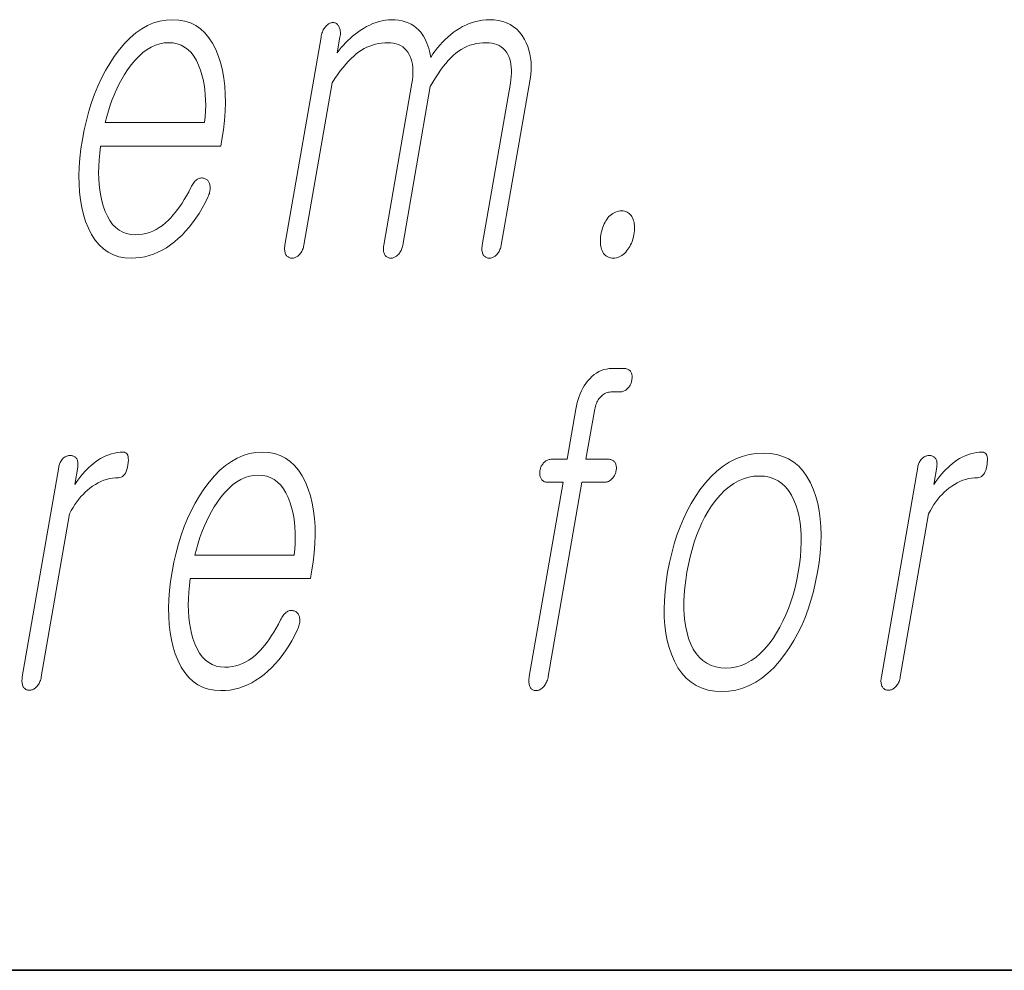
# Model space of a CAD drawing. Extents: x 0 to 420, y 0 to 297.
# Drawn here: x 385 to 389, y 10 to 14 of the extents above; entities that cross this region are included whole.
import ezdxf

# ---------------------------------------------------------------- set-up
doc = ezdxf.new("R2010")
doc.units = 0

msp = doc.modelspace()

# ---------------------------------------------------------------- linework, layer by layer
at = {"color": 7, "lineweight": 35}
for p in [(20, 10), (230, 10)]:
    msp.add_line(p, (410, 10), dxfattribs=at)
at = {"color": 7, "lineweight": 13}
for points in [[(385.5867, 12.9086), (385.5785, 12.8928), (385.5702, 12.8779), (385.5619, 12.8637), (385.5536, 12.8504), (385.5452, 12.8378), (385.5368, 12.8261), (385.5284, 12.8152), (385.5201, 12.8051), (385.5117, 12.7958), (385.5032, 12.7873), (385.4921, 12.777), (385.4807, 12.7677), (385.4691, 12.7596), (385.4572, 12.7525), (385.445, 12.7465), (385.4326, 12.7416), (385.4198, 12.7378), (385.4069, 12.7351), (385.3936, 12.7335), (385.3801, 12.7329), (385.3634, 12.734), (385.3477, 12.7372), (385.3332, 12.7426), (385.3196, 12.7501), (385.3073, 12.7597), (385.2959, 12.7715), (385.2856, 12.7855), (385.2764, 12.8016), (385.2683, 12.8198), (385.2613, 12.8402), (385.256, 12.8586), (385.2517, 12.8779), (385.2483, 12.898), (385.2458, 12.919), (385.2444, 12.9408), (385.2438, 12.9635), (385.2442, 12.987), (385.2455, 13.0113), (385.2478, 13.0365), (385.251, 13.0625), (385.6976, 13.0625), (385.7019, 13.0873), (385.7074, 13.1231), (385.7115, 13.1578), (385.714, 13.1914), (385.715, 13.2239), (385.7145, 13.2552), (385.7125, 13.2854), (385.709, 13.3145), (385.704, 13.3425), (385.6975, 13.3694), (385.6894, 13.3951), (385.6789, 13.4211), (385.6669, 13.4443), (385.6535, 13.4649), (385.6386, 13.4826), (385.6223, 13.4977), (385.6045, 13.51), (385.5853, 13.5196), (385.5646, 13.5264), (385.5424, 13.5305), (385.5189, 13.5319), (385.4948, 13.5305), (385.4713, 13.5264), (385.4483, 13.5196), (385.4258, 13.51), (385.4038, 13.4977), (385.3824, 13.4826), (385.3615, 13.4649), (385.3411, 13.4443), (385.3213, 13.4211), (385.3019, 13.3951), (385.2852, 13.3694), (385.2695, 13.3425), (385.2549, 13.3145), (385.2415, 13.2854), (385.2291, 13.2552), (385.2178, 13.2239), (385.2076, 13.1914), (385.1986, 13.1578), (385.1906, 13.1231), (385.1837, 13.0873), (385.1782, 13.0518), (385.1742, 13.0174), (385.1717, 12.9842), (385.1706, 12.952), (385.1711, 12.921), (385.173, 12.8911), (385.1764, 12.8623), (385.1813, 12.8346), (385.1877, 12.8081), (385.1956, 12.7827), (385.2059, 12.7567), (385.2177, 12.7334), (385.2309, 12.7129), (385.2457, 12.6951), (385.2619, 12.6801), (385.2795, 12.6678), (385.2987, 12.6582), (385.3193, 12.6513), (385.3414, 12.6472), (385.365, 12.6459), (385.3821, 12.6465), (385.399, 12.6483), (385.4157, 12.6513), (385.4321, 12.6556), (385.4483, 12.661), (385.4642, 12.6677), (385.4799, 12.6756), (385.4954, 12.6847), (385.5106, 12.695), (385.5255, 12.7065), (385.5398, 12.7185), (385.5537, 12.7316), (385.5671, 12.7456), (385.5802, 12.7607), (385.5928, 12.7768), (385.6051, 12.794), (385.6169, 12.8122), (385.6283, 12.8313), (385.6393, 12.8516), (385.6498, 12.8728), (385.6519, 12.8775), (385.6536, 12.882), (385.6551, 12.8865), (385.6563, 12.891), (385.6572, 12.8954), (385.6578, 12.8997), (385.6581, 12.9039), (385.6582, 12.9081), (385.6579, 12.9123), (385.6574, 12.9163), (385.6568, 12.9197), (385.6559, 12.9227), (385.6549, 12.9256), (385.6537, 12.9283), (385.6522, 12.9307), (385.6506, 12.9329), (385.6488, 12.9349), (385.6468, 12.9367), (385.6446, 12.9383), (385.6422, 12.9397), (385.6394, 12.9411), (385.6367, 12.9422), (385.634, 12.9431), (385.6312, 12.9436), (385.6284, 12.9439), (385.6255, 12.9439), (385.6227, 12.9437), (385.6198, 12.9431), (385.6169, 12.9423), (385.614, 12.9412), (385.6108, 12.9392), (385.6077, 12.9369), (385.6047, 12.9344), (385.6018, 12.9315), (385.599, 12.9284), (385.5963, 12.925), (385.5938, 12.9213), (385.5913, 12.9173), (385.589, 12.9131)], [(386.07, 13.4666), (385.9358, 12.6941), (385.9352, 12.6898), (385.9348, 12.6857), (385.9346, 12.6817), (385.9347, 12.6779), (385.9349, 12.6742), (385.9355, 12.6707), (385.9362, 12.6674), (385.9372, 12.6642), (385.9384, 12.6612), (385.9398, 12.6583), (385.9415, 12.6559), (385.9433, 12.6538), (385.9453, 12.652), (385.9474, 12.6504), (385.9496, 12.649), (385.9519, 12.6479), (385.9544, 12.647), (385.9571, 12.6464), (385.9598, 12.646), (385.9627, 12.6459), (385.9654, 12.646), (385.9681, 12.6464), (385.9708, 12.647), (385.9734, 12.6479), (385.976, 12.649), (385.9786, 12.6504), (385.9812, 12.652), (385.9837, 12.6538), (385.9862, 12.6559), (385.9887, 12.6583), (385.9914, 12.6612), (385.9938, 12.6642), (385.9961, 12.6674), (385.9981, 12.6707), (386, 12.6742), (386.0016, 12.6779), (386.0031, 12.6817), (386.0044, 12.6857), (386.0054, 12.6898), (386.0063, 12.6941), (386.111, 13.2972), (386.1213, 13.3129), (386.1315, 13.3276), (386.1416, 13.3415), (386.1517, 13.3544), (386.1617, 13.3663), (386.1716, 13.3774), (386.1814, 13.3875), (386.1912, 13.3967), (386.2009, 13.4049), (386.2105, 13.4122), (386.2202, 13.4187), (386.2302, 13.4245), (386.2404, 13.4296), (386.2509, 13.4341), (386.2616, 13.4378), (386.2725, 13.4409), (386.2837, 13.4433), (386.2951, 13.445), (386.3068, 13.4461), (386.3187, 13.4464), (386.3293, 13.446), (386.3393, 13.4447), (386.3487, 13.4425), (386.3575, 13.4394), (386.3657, 13.4355), (386.3733, 13.4307), (386.3802, 13.4251), (386.3866, 13.4185), (386.3924, 13.4111), (386.3975, 13.4029), (386.4015, 13.3945), (386.4048, 13.3856), (386.4074, 13.3762), (386.4094, 13.3663), (386.4106, 13.3558), (386.4113, 13.3449), (386.4113, 13.3333), (386.4106, 13.3213), (386.4093, 13.3087), (386.4073, 13.2956), (386.3029, 12.6941), (386.3022, 12.6898), (386.3018, 12.6857), (386.3016, 12.6817), (386.3017, 12.6779), (386.302, 12.6742), (386.3025, 12.6707), (386.3032, 12.6674), (386.3042, 12.6642), (386.3054, 12.6612), (386.3069, 12.6583), (386.3085, 12.6559), (386.3104, 12.6538), (386.3123, 12.652), (386.3144, 12.6504), (386.3166, 12.649), (386.319, 12.6479), (386.3214, 12.647), (386.3241, 12.6464), (386.3268, 12.646), (386.3297, 12.6459), (386.3324, 12.646), (386.3351, 12.6464), (386.3378, 12.647), (386.3404, 12.6479), (386.343, 12.649), (386.3456, 12.6504), (386.3482, 12.652), (386.3507, 12.6538), (386.3532, 12.6559), (386.3557, 12.6583), (386.3584, 12.6612), (386.3608, 12.6642), (386.3631, 12.6674), (386.3651, 12.6707), (386.367, 12.6742), (386.3687, 12.6779), (386.3701, 12.6817), (386.3714, 12.6857), (386.3724, 12.6898), (386.3733, 12.6941), (386.4756, 13.2832), (386.4852, 13.3001), (386.4948, 13.316), (386.5044, 13.3309), (386.5139, 13.3449), (386.5235, 13.3578), (386.533, 13.3697), (386.5425, 13.3807), (386.5521, 13.3906), (386.5616, 13.3996), (386.571, 13.4075), (386.5807, 13.4149), (386.5908, 13.4215), (386.6012, 13.4274), (386.6119, 13.4324), (386.623, 13.4367), (386.6344, 13.4402), (386.6461, 13.4429), (386.6582, 13.4448), (386.6707, 13.446), (386.6835, 13.4464), (386.6945, 13.446), (386.7048, 13.4447), (386.7145, 13.4425), (386.7235, 13.4394), (386.7319, 13.4355), (386.7395, 13.4307), (386.7465, 13.4251), (386.7528, 13.4185), (386.7584, 13.4111), (386.7634, 13.4029), (386.7673, 13.3945), (386.7706, 13.3856), (386.7733, 13.3762), (386.7752, 13.3663), (386.7766, 13.3558), (386.7772, 13.3449), (386.7772, 13.3333), (386.7765, 13.3213), (386.7752, 13.3087), (386.7732, 13.2956), (386.6687, 12.6941), (386.6681, 12.6898), (386.6677, 12.6857), (386.6675, 12.6817), (386.6675, 12.6779), (386.6678, 12.6742), (386.6684, 12.6707), (386.6691, 12.6674), (386.6701, 12.6642), (386.6713, 12.6612), (386.6727, 12.6583), (386.6744, 12.6559), (386.6762, 12.6538), (386.6782, 12.652), (386.6803, 12.6504), (386.6825, 12.649), (386.6848, 12.6479), (386.6873, 12.647), (386.6899, 12.6464), (386.6927, 12.646), (386.6956, 12.6459), (386.6983, 12.646), (386.701, 12.6464), (386.7036, 12.647), (386.7063, 12.6479), (386.7089, 12.649), (386.7115, 12.6504), (386.7141, 12.652), (386.7166, 12.6538), (386.7191, 12.6559), (386.7216, 12.6583), (386.7242, 12.6612), (386.7267, 12.6642), (386.729, 12.6674), (386.731, 12.6707), (386.7329, 12.6742), (386.7346, 12.6779), (386.736, 12.6817), (386.7373, 12.6857), (386.7383, 12.6898), (386.7392, 12.6941), (386.8463, 13.3112), (386.8488, 13.3277), (386.8502, 13.3439), (386.8506, 13.3597), (386.85, 13.3751), (386.8484, 13.39), (386.8458, 13.4046), (386.8422, 13.4188), (386.8376, 13.4325), (386.832, 13.4459), (386.8254, 13.4588), (386.8168, 13.4727), (386.8072, 13.4851), (386.7966, 13.4961), (386.7852, 13.5056), (386.7727, 13.5136), (386.7593, 13.5202), (386.7449, 13.5253), (386.7296, 13.529), (386.7133, 13.5312), (386.696, 13.5319), (386.6831, 13.5315), (386.6703, 13.5303), (386.6577, 13.5282), (386.6451, 13.5254), (386.6326, 13.5218), (386.6203, 13.5173), (386.608, 13.5121), (386.5959, 13.506), (386.5839, 13.4992), (386.572, 13.4915), (386.5613, 13.484), (386.551, 13.4761), (386.5408, 13.4675), (386.531, 13.4584), (386.5214, 13.4487), (386.5121, 13.4385), (386.503, 13.4277), (386.4942, 13.4164), (386.4857, 13.4045), (386.4774, 13.392), (386.4752, 13.4036), (386.4727, 13.4146), (386.4698, 13.4252), (386.4666, 13.4353), (386.463, 13.4448), (386.4592, 13.4539), (386.4549, 13.4625), (386.4504, 13.4706), (386.4455, 13.4782), (386.4402, 13.4853), (386.4322, 13.4941), (386.4236, 13.502), (386.4142, 13.509), (386.4043, 13.5151), (386.3937, 13.5202), (386.3825, 13.5244), (386.3707, 13.5277), (386.3582, 13.53), (386.3451, 13.5314), (386.3313, 13.5319), (386.3201, 13.5315), (386.3088, 13.5303), (386.2975, 13.5282), (386.286, 13.5254), (386.2744, 13.5218), (386.2628, 13.5173), (386.251, 13.5121), (386.2392, 13.506), (386.2272, 13.4992), (386.2152, 13.4915), (386.2056, 13.4848), (386.1962, 13.4777), (386.187, 13.4703), (386.1782, 13.4626), (386.1696, 13.4546), (386.1613, 13.4461), (386.1531, 13.4374), (386.1453, 13.4283), (386.1378, 13.4189), (386.1304, 13.4091), (386.1404, 13.4666), (386.1412, 13.4718), (386.1417, 13.4767), (386.142, 13.4813), (386.1419, 13.4858), (386.1416, 13.4899), (386.1411, 13.4938), (386.1402, 13.4975), (386.1391, 13.5009), (386.1377, 13.5041), (386.1361, 13.507), (386.1345, 13.5097), (386.1328, 13.5121), (386.1309, 13.5142), (386.1289, 13.516), (386.1268, 13.5175), (386.1246, 13.5188), (386.1223, 13.5197), (386.1199, 13.5204), (386.1173, 13.5209), (386.1147, 13.521), (386.1117, 13.5209), (386.1088, 13.5204), (386.106, 13.5197), (386.1032, 13.5188), (386.1004, 13.5175), (386.0977, 13.516), (386.095, 13.5142), (386.0924, 13.5121), (386.0898, 13.5097), (386.0872, 13.507), (386.0848, 13.5041), (386.0825, 13.5009), (386.0804, 13.4975), (386.0784, 13.4938), (386.0766, 13.4899), (386.075, 13.4858), (386.0735, 13.4813), (386.0721, 13.4767), (386.071, 13.4718)], [(385.2684, 13.1495), (385.274, 13.1719), (385.2802, 13.1936), (385.287, 13.2148), (385.2944, 13.2353), (385.3024, 13.2552), (385.3109, 13.2745), (385.3201, 13.2931), (385.3299, 13.3112), (385.3403, 13.3286), (385.3513, 13.3454), (385.3651, 13.3646), (385.3793, 13.3817), (385.3939, 13.3969), (385.4087, 13.41), (385.4238, 13.4211), (385.4392, 13.4302), (385.455, 13.4373), (385.471, 13.4424), (385.4874, 13.4454), (385.504, 13.4464), (385.5203, 13.4454), (385.5356, 13.4423), (385.55, 13.4372), (385.5634, 13.43), (385.5757, 13.4207), (385.587, 13.4095), (385.5974, 13.3961), (385.6068, 13.3807), (385.6152, 13.3633), (385.6226, 13.3438), (385.6277, 13.3268), (385.632, 13.3092), (385.6354, 13.2911), (385.6382, 13.2724), (385.6401, 13.2533), (385.6412, 13.2336), (385.6415, 13.2133), (385.641, 13.1926), (385.6397, 13.1713), (385.6377, 13.1495)], [(387.1863, 12.8215), (387.1804, 12.8213), (387.1748, 12.8205), (387.1693, 12.8191), (387.1639, 12.8173), (387.1587, 12.8149), (387.1537, 12.812), (387.1488, 12.8086), (387.144, 12.8046), (387.1395, 12.8001), (387.1351, 12.7951), (387.1314, 12.79), (387.128, 12.7847), (387.1248, 12.7791), (387.1218, 12.7732), (387.1192, 12.7671), (387.1167, 12.7608), (387.1146, 12.7542), (387.1126, 12.7473), (387.111, 12.7403), (387.1095, 12.7329), (387.1085, 12.7262), (387.1078, 12.7196), (387.1075, 12.7132), (387.1074, 12.7071), (387.1077, 12.7011), (387.1083, 12.6952), (387.1093, 12.6896), (387.1105, 12.6842), (387.1121, 12.6789), (387.114, 12.6739), (387.1166, 12.6685), (387.1196, 12.6638), (387.1229, 12.6596), (387.1266, 12.6559), (387.1306, 12.6529), (387.1349, 12.6504), (387.1396, 12.6484), (387.1447, 12.647), (387.15, 12.6462), (387.1558, 12.6459), (387.1614, 12.6462), (387.1669, 12.647), (387.1722, 12.6484), (387.1775, 12.6504), (387.1826, 12.6529), (387.1875, 12.6559), (387.1924, 12.6596), (387.1971, 12.6638), (387.2016, 12.6685), (387.2061, 12.6739), (387.21, 12.6789), (387.2136, 12.6842), (387.2169, 12.6896), (387.22, 12.6952), (387.2227, 12.7011), (387.2252, 12.7071), (387.2274, 12.7132), (387.2293, 12.7196), (387.2309, 12.7262), (387.2322, 12.7329), (387.2333, 12.7403), (387.2341, 12.7473), (387.2345, 12.7542), (387.2345, 12.7608), (387.2342, 12.7671), (387.2335, 12.7732), (387.2325, 12.7791), (387.231, 12.7847), (387.2293, 12.79), (387.2271, 12.7951), (387.2245, 12.8001), (387.2215, 12.8046), (387.2182, 12.8086), (387.2146, 12.812), (387.2107, 12.8149), (387.2065, 12.8173), (387.2019, 12.8191), (387.197, 12.8205), (387.1918, 12.8213)], [(386.9836, 11.8986), (386.9268, 11.8986), (386.9234, 11.8985), (386.9201, 11.8981), (386.917, 11.8975), (386.9139, 11.8966), (386.9109, 11.8955), (386.908, 11.8941), (386.9052, 11.8925), (386.9025, 11.8906), (386.8998, 11.8885), (386.8973, 11.8862), (386.8952, 11.8836), (386.8932, 11.881), (386.8913, 11.8783), (386.8896, 11.8755), (386.8882, 11.8726), (386.8868, 11.8696), (386.8857, 11.8665), (386.8846, 11.8633), (386.8838, 11.86), (386.8831, 11.8566), (386.8826, 11.8533), (386.8823, 11.85), (386.8822, 11.8468), (386.8823, 11.8437), (386.8826, 11.8407), (386.8831, 11.8378), (386.8838, 11.835), (386.8847, 11.8323), (386.8858, 11.8296), (386.8871, 11.8271), (386.8887, 11.8244), (386.8906, 11.8221), (386.8926, 11.82), (386.8948, 11.8181), (386.8972, 11.8166), (386.8998, 11.8153), (386.9025, 11.8144), (386.9055, 11.8137), (386.9086, 11.8132), (386.9119, 11.8131), (386.9688, 11.8131), (386.8435, 11.0919), (386.8427, 11.087), (386.8422, 11.0823), (386.842, 11.0778), (386.8419, 11.0735), (386.8421, 11.0693), (386.8426, 11.0654), (386.8433, 11.0616), (386.8442, 11.058), (386.8453, 11.0547), (386.8467, 11.0514), (386.8484, 11.0491), (386.8502, 11.047), (386.8521, 11.0451), (386.8542, 11.0435), (386.8564, 11.0421), (386.8588, 11.041), (386.8613, 11.0401), (386.8639, 11.0395), (386.8666, 11.0391), (386.8695, 11.039), (386.8723, 11.0392), (386.8749, 11.0396), (386.8776, 11.0403), (386.8803, 11.0413), (386.8829, 11.0425), (386.8856, 11.044), (386.8882, 11.0459), (386.8907, 11.048), (386.8933, 11.0503), (386.8958, 11.053), (386.8985, 11.0562), (386.9011, 11.0595), (386.9034, 11.063), (386.9055, 11.0667), (386.9074, 11.0705), (386.9091, 11.0745), (386.9106, 11.0786), (386.9119, 11.0828), (386.913, 11.0873), (386.9139, 11.0919), (387.0392, 11.8131), (387.1221, 11.8131), (387.1255, 11.8132), (387.1288, 11.8137), (387.132, 11.8144), (387.1351, 11.8153), (387.1381, 11.8166), (387.141, 11.8181), (387.1439, 11.82), (387.1466, 11.8221), (387.1493, 11.8244), (387.1518, 11.8271), (387.154, 11.8296), (387.156, 11.8323), (387.1578, 11.835), (387.1595, 11.8378), (387.161, 11.8407), (387.1624, 11.8437), (387.1635, 11.8468), (387.1645, 11.85), (387.1654, 11.8533), (387.166, 11.8566), (387.1665, 11.86), (387.1668, 11.8633), (387.1669, 11.8665), (387.1668, 11.8696), (387.1665, 11.8726), (387.166, 11.8755), (387.1653, 11.8783), (387.1645, 11.881), (387.1634, 11.8836), (387.1621, 11.8862), (387.1604, 11.8885), (387.1585, 11.8906), (387.1564, 11.8925), (387.1542, 11.8941), (387.1518, 11.8955), (387.1492, 11.8966), (387.1464, 11.8975), (387.1434, 11.8981), (387.1403, 11.8985), (387.137, 11.8986), (387.054, 11.8986), (387.0853, 12.0789), (387.0865, 12.0847), (387.0878, 12.0903), (387.0893, 12.0957), (387.0909, 12.1008), (387.0928, 12.1057), (387.0949, 12.1104), (387.0972, 12.1149), (387.0996, 12.1192), (387.1022, 12.1233), (387.1051, 12.1271), (387.1086, 12.1312), (387.1123, 12.1349), (387.1162, 12.1382), (387.1202, 12.141), (387.1244, 12.1434), (387.1287, 12.1454), (387.1332, 12.1469), (387.1378, 12.148), (387.1426, 12.1486), (387.1475, 12.1489), (387.1804, 12.1489), (387.1838, 12.149), (387.1871, 12.1494), (387.1902, 12.1501), (387.1934, 12.1511), (387.1964, 12.1524), (387.1993, 12.1539), (387.2021, 12.1557), (387.2049, 12.1578), (387.2076, 12.1602), (387.2101, 12.1628), (387.2123, 12.1654), (387.2143, 12.168), (387.2161, 12.1707), (387.2178, 12.1735), (387.2193, 12.1764), (387.2206, 12.1794), (387.2218, 12.1825), (387.2228, 12.1857), (387.2237, 12.189), (387.2244, 12.1924), (387.2249, 12.196), (387.2252, 12.1996), (387.2254, 12.203), (387.2253, 12.2063), (387.225, 12.2095), (387.2246, 12.2125), (387.2239, 12.2154), (387.223, 12.2182), (387.222, 12.2209), (387.2206, 12.2235), (387.219, 12.2258), (387.2171, 12.2279), (387.215, 12.2298), (387.2128, 12.2314), (387.2104, 12.2328), (387.2078, 12.2339), (387.205, 12.2348), (387.202, 12.2354), (387.1989, 12.2358), (387.1956, 12.2359), (387.1501, 12.2359), (387.1398, 12.2354), (387.1298, 12.234), (387.1201, 12.2317), (387.1106, 12.2284), (387.1015, 12.2242), (387.0927, 12.2191), (387.0841, 12.2131), (387.0758, 12.2061), (387.0679, 12.1981), (387.0602, 12.1893), (387.0537, 12.1807), (387.0477, 12.1717), (387.0422, 12.1623), (387.0371, 12.1525), (387.0324, 12.1423), (387.0282, 12.1316), (387.0245, 12.1206), (387.0212, 12.1092), (387.0184, 12.0974), (387.016, 12.0851)], [(385.0956, 11.8691), (384.9604, 11.0903), (384.9597, 11.0857), (384.9593, 11.0814), (384.959, 11.0772), (384.9591, 11.0731), (384.9594, 11.0693), (384.9598, 11.0657), (384.9606, 11.0622), (384.9615, 11.059), (384.9627, 11.0559), (384.9642, 11.053), (384.9659, 11.0506), (384.9677, 11.0485), (384.9696, 11.0467), (384.9717, 11.045), (384.9739, 11.0437), (384.9763, 11.0426), (384.9788, 11.0417), (384.9814, 11.0411), (384.9841, 11.0407), (384.987, 11.0406), (384.9897, 11.0407), (384.9924, 11.0411), (384.9951, 11.0417), (384.9977, 11.0426), (385.0003, 11.0437), (385.0029, 11.045), (385.0055, 11.0467), (385.008, 11.0485), (385.0106, 11.0506), (385.013, 11.053), (385.0157, 11.0559), (385.0182, 11.059), (385.0204, 11.0622), (385.0225, 11.0657), (385.0244, 11.0693), (385.0261, 11.0731), (385.0276, 11.0772), (385.0289, 11.0814), (385.03, 11.0857), (385.0309, 11.0903), (385.1361, 11.6965), (385.1425, 11.7084), (385.1491, 11.7197), (385.1559, 11.7305), (385.1631, 11.7408), (385.1705, 11.7505), (385.1782, 11.7598), (385.1862, 11.7684), (385.1944, 11.7766), (385.2029, 11.7842), (385.2117, 11.7913), (385.2217, 11.7987), (385.2319, 11.8053), (385.2422, 11.8112), (385.2526, 11.8162), (385.2631, 11.8205), (385.2737, 11.824), (385.2844, 11.8267), (385.2953, 11.8287), (385.3062, 11.8298), (385.3173, 11.8302), (385.3228, 11.8307), (385.3278, 11.8321), (385.3324, 11.8345), (385.3366, 11.8379), (385.3404, 11.8423), (385.3438, 11.8476), (385.3467, 11.8538), (385.3492, 11.861), (385.3513, 11.8692), (385.3529, 11.8784), (385.354, 11.8873), (385.3544, 11.8952), (385.3542, 11.9022), (385.3534, 11.9082), (385.3519, 11.9134), (385.3498, 11.9176), (385.347, 11.9208), (385.3436, 11.9232), (385.3396, 11.9246), (385.3349, 11.925), (385.324, 11.9247), (385.3133, 11.9235), (385.3026, 11.9217), (385.2921, 11.9191), (385.2816, 11.9157), (385.2712, 11.9116), (385.2609, 11.9067), (385.2508, 11.9011), (385.2407, 11.8948), (385.2307, 11.8877), (385.2231, 11.8819), (385.2156, 11.8755), (385.208, 11.8686), (385.2004, 11.8611), (385.1929, 11.8531), (385.1853, 11.8446), (385.1777, 11.8356), (385.1702, 11.826), (385.1626, 11.816), (385.155, 11.8053), (385.1661, 11.8691), (385.1667, 11.8733), (385.1671, 11.8774), (385.1672, 11.8813), (385.1671, 11.885), (385.1666, 11.8885), (385.166, 11.8918), (385.165, 11.895), (385.1638, 11.8979), (385.1624, 11.9007), (385.1607, 11.9033), (385.1589, 11.905), (385.157, 11.9066), (385.1551, 11.908), (385.153, 11.9092), (385.1508, 11.9103), (385.1485, 11.9111), (385.1462, 11.9117), (385.1437, 11.9122), (385.1411, 11.9125), (385.1384, 11.9126), (385.1355, 11.9125), (385.1326, 11.9122), (385.1298, 11.9116), (385.127, 11.9108), (385.1243, 11.9099), (385.1217, 11.9087), (385.119, 11.9073), (385.1165, 11.9056), (385.114, 11.9038), (385.1115, 11.9017), (385.1092, 11.8991), (385.1069, 11.8964), (385.1049, 11.8935), (385.1031, 11.8905), (385.1014, 11.8873), (385.0999, 11.884), (385.0986, 11.8805), (385.0974, 11.8768), (385.0964, 11.873)], [(385.9198, 11.3017), (385.9115, 11.2859), (385.9032, 11.271), (385.8949, 11.2568), (385.8866, 11.2435), (385.8782, 11.231), (385.8699, 11.2193), (385.8615, 11.2084), (385.8531, 11.1982), (385.8447, 11.189), (385.8362, 11.1805), (385.8251, 11.1701), (385.8138, 11.1609), (385.8021, 11.1527), (385.7902, 11.1456), (385.778, 11.1397), (385.7656, 11.1348), (385.7529, 11.131), (385.7399, 11.1282), (385.7267, 11.1266), (385.7132, 11.1261), (385.6964, 11.1271), (385.6808, 11.1304), (385.6662, 11.1357), (385.6527, 11.1432), (385.6403, 11.1529), (385.6289, 11.1647), (385.6187, 11.1786), (385.6095, 11.1947), (385.6013, 11.2129), (385.5943, 11.2333), (385.589, 11.2518), (385.5847, 11.2711), (385.5813, 11.2912), (385.5789, 11.3122), (385.5774, 11.334), (385.5768, 11.3566), (385.5772, 11.3801), (385.5786, 11.4044), (385.5808, 11.4296), (385.584, 11.4556), (386.0306, 11.4556), (386.0349, 11.4805), (386.0405, 11.5163), (386.0445, 11.551), (386.0471, 11.5845), (386.0481, 11.617), (386.0476, 11.6483), (386.0456, 11.6786), (386.0421, 11.7077), (386.037, 11.7356), (386.0305, 11.7625), (386.0225, 11.7882), (386.0119, 11.8142), (386, 11.8375), (385.9865, 11.858), (385.9716, 11.8758), (385.9553, 11.8908), (385.9376, 11.9031), (385.9183, 11.9127), (385.8976, 11.9196), (385.8755, 11.9237), (385.8519, 11.925), (385.8279, 11.9237), (385.8043, 11.9196), (385.7813, 11.9127), (385.7588, 11.9031), (385.7369, 11.8908), (385.7155, 11.8758), (385.6945, 11.858), (385.6742, 11.8375), (385.6543, 11.8142), (385.635, 11.7882), (385.6182, 11.7625), (385.6025, 11.7356), (385.588, 11.7077), (385.5745, 11.6786), (385.5621, 11.6483), (385.5508, 11.617), (385.5407, 11.5845), (385.5316, 11.551), (385.5236, 11.5163), (385.5168, 11.4805), (385.5113, 11.445), (385.5072, 11.4106), (385.5047, 11.3773), (385.5036, 11.3452), (385.5041, 11.3141), (385.506, 11.2842), (385.5094, 11.2554), (385.5143, 11.2278), (385.5208, 11.2012), (385.5286, 11.1758), (385.5389, 11.1498), (385.5507, 11.1266), (385.564, 11.106), (385.5787, 11.0883), (385.5949, 11.0732), (385.6126, 11.0609), (385.6317, 11.0513), (385.6524, 11.0445), (385.6745, 11.0404), (385.6981, 11.039), (385.7152, 11.0396), (385.7321, 11.0414), (385.7487, 11.0445), (385.7652, 11.0487), (385.7813, 11.0542), (385.7973, 11.0608), (385.813, 11.0687), (385.8284, 11.0778), (385.8436, 11.0881), (385.8586, 11.0996), (385.8729, 11.1117), (385.8867, 11.1247), (385.9002, 11.1388), (385.9132, 11.1539), (385.9259, 11.17), (385.9381, 11.1871), (385.9499, 11.2053), (385.9613, 11.2245), (385.9723, 11.2447), (385.9829, 11.266), (385.9849, 11.2706), (385.9867, 11.2752), (385.9881, 11.2797), (385.9893, 11.2841), (385.9902, 11.2885), (385.9908, 11.2928), (385.9911, 11.2971), (385.9912, 11.3013), (385.991, 11.3054), (385.9904, 11.3095), (385.9898, 11.3128), (385.989, 11.3159), (385.9879, 11.3188), (385.9867, 11.3214), (385.9853, 11.3239), (385.9836, 11.3261), (385.9818, 11.3281), (385.9798, 11.3299), (385.9776, 11.3314), (385.9752, 11.3328), (385.9725, 11.3342), (385.9698, 11.3353), (385.967, 11.3362), (385.9642, 11.3368), (385.9614, 11.3371), (385.9586, 11.3371), (385.9557, 11.3368), (385.9529, 11.3363), (385.95, 11.3355), (385.947, 11.3343), (385.9438, 11.3323), (385.9407, 11.3301), (385.9377, 11.3275), (385.9348, 11.3247), (385.932, 11.3215), (385.9294, 11.3181), (385.9268, 11.3144), (385.9243, 11.3105), (385.922, 11.3062)], [(388.2863, 11.8691), (388.1511, 11.0903), (388.1504, 11.0857), (388.1499, 11.0814), (388.1497, 11.0772), (388.1497, 11.0731), (388.15, 11.0693), (388.1505, 11.0657), (388.1512, 11.0622), (388.1522, 11.059), (388.1534, 11.0559), (388.1548, 11.053), (388.1565, 11.0506), (388.1583, 11.0485), (388.1602, 11.0467), (388.1624, 11.045), (388.1646, 11.0437), (388.1669, 11.0426), (388.1694, 11.0417), (388.172, 11.0411), (388.1747, 11.0407), (388.1777, 11.0406), (388.1804, 11.0407), (388.183, 11.0411), (388.1857, 11.0417), (388.1884, 11.0426), (388.191, 11.0437), (388.1936, 11.045), (388.1961, 11.0467), (388.1987, 11.0485), (388.2012, 11.0506), (388.2037, 11.053), (388.2063, 11.0559), (388.2088, 11.059), (388.2111, 11.0622), (388.2131, 11.0657), (388.215, 11.0693), (388.2167, 11.0731), (388.2182, 11.0772), (388.2195, 11.0814), (388.2206, 11.0857), (388.2215, 11.0903), (388.3268, 11.6965), (388.3331, 11.7084), (388.3397, 11.7197), (388.3466, 11.7305), (388.3538, 11.7408), (388.3612, 11.7505), (388.3689, 11.7598), (388.3768, 11.7684), (388.385, 11.7766), (388.3936, 11.7842), (388.4023, 11.7913), (388.4124, 11.7987), (388.4225, 11.8053), (388.4328, 11.8112), (388.4432, 11.8162), (388.4537, 11.8205), (388.4643, 11.824), (388.475, 11.8267), (388.4859, 11.8287), (388.4969, 11.8298), (388.5079, 11.8302), (388.5134, 11.8307), (388.5185, 11.8321), (388.5231, 11.8345), (388.5273, 11.8379), (388.5311, 11.8423), (388.5344, 11.8476), (388.5373, 11.8538), (388.5399, 11.861), (388.5419, 11.8692), (388.5436, 11.8784), (388.5446, 11.8873), (388.5451, 11.8952), (388.5449, 11.9022), (388.544, 11.9082), (388.5425, 11.9134), (388.5404, 11.9176), (388.5377, 11.9208), (388.5343, 11.9232), (388.5302, 11.9246), (388.5255, 11.925), (388.5147, 11.9247), (388.5039, 11.9235), (388.4933, 11.9217), (388.4827, 11.9191), (388.4722, 11.9157), (388.4619, 11.9116), (388.4516, 11.9067), (388.4414, 11.9011), (388.4313, 11.8948), (388.4213, 11.8877), (388.4138, 11.8819), (388.4062, 11.8755), (388.3987, 11.8686), (388.3911, 11.8611), (388.3835, 11.8531), (388.3759, 11.8446), (388.3684, 11.8356), (388.3608, 11.826), (388.3532, 11.816), (388.3457, 11.8053), (388.3568, 11.8691), (388.3574, 11.8733), (388.3577, 11.8774), (388.3578, 11.8813), (388.3577, 11.885), (388.3573, 11.8885), (388.3566, 11.8918), (388.3557, 11.895), (388.3545, 11.8979), (388.353, 11.9007), (388.3513, 11.9033), (388.3495, 11.905), (388.3477, 11.9066), (388.3457, 11.908), (388.3436, 11.9092), (388.3415, 11.9103), (388.3392, 11.9111), (388.3368, 11.9117), (388.3344, 11.9122), (388.3318, 11.9125), (388.3291, 11.9126), (388.3261, 11.9125), (388.3233, 11.9122), (388.3205, 11.9116), (388.3177, 11.9108), (388.315, 11.9099), (388.3123, 11.9087), (388.3097, 11.9073), (388.3071, 11.9056), (388.3047, 11.9038), (388.3022, 11.9017), (388.2998, 11.8991), (388.2976, 11.8964), (388.2956, 11.8935), (388.2937, 11.8905), (388.292, 11.8873), (388.2905, 11.884), (388.2892, 11.8805), (388.2881, 11.8768), (388.2871, 11.873)], [(387.7126, 11.9219), (387.6859, 11.9205), (387.6599, 11.9164), (387.6346, 11.9096), (387.61, 11.9), (387.5862, 11.8877), (387.563, 11.8727), (387.5406, 11.8549), (387.5188, 11.8344), (387.4978, 11.8111), (387.4775, 11.7851), (387.4604, 11.7602), (387.4445, 11.7341), (387.4297, 11.7066), (387.416, 11.6779), (387.4034, 11.648), (387.3919, 11.6167), (387.3816, 11.5842), (387.3723, 11.5504), (387.3643, 11.5153), (387.3572, 11.4789), (387.3517, 11.4428), (387.3476, 11.408), (387.3452, 11.3745), (387.3442, 11.3421), (387.3448, 11.311), (387.347, 11.2812), (387.3508, 11.2526), (387.3561, 11.2252), (387.363, 11.1991), (387.3714, 11.1742), (387.3826, 11.148), (387.3956, 11.1244), (387.4101, 11.1037), (387.4264, 11.0857), (387.4443, 11.0705), (387.4638, 11.058), (387.4851, 11.0484), (387.5079, 11.0414), (387.5325, 11.0373), (387.5587, 11.0359), (387.5852, 11.0373), (387.611, 11.0414), (387.6361, 11.0484), (387.6606, 11.058), (387.6843, 11.0705), (387.7074, 11.0857), (387.7298, 11.1037), (387.7515, 11.1244), (387.7726, 11.148), (387.7929, 11.1742), (387.8102, 11.1991), (387.8264, 11.2252), (387.8413, 11.2526), (387.8552, 11.2812), (387.8678, 11.311), (387.8794, 11.3421), (387.8898, 11.3745), (387.899, 11.408), (387.9071, 11.4428), (387.914, 11.4789), (387.9196, 11.5153), (387.9237, 11.5504), (387.9262, 11.5842), (387.927, 11.6167), (387.9263, 11.648), (387.924, 11.6779), (387.9202, 11.7066), (387.9147, 11.7341), (387.9077, 11.7602), (387.899, 11.7851), (387.8878, 11.8111), (387.8748, 11.8344), (387.8602, 11.8549), (387.8441, 11.8727), (387.8262, 11.8877), (387.8068, 11.9), (387.7856, 11.9096), (387.7629, 11.9164), (387.7386, 11.9205)], [(385.6014, 11.5426), (385.607, 11.565), (385.6132, 11.5868), (385.62, 11.6079), (385.6274, 11.6284), (385.6354, 11.6483), (385.644, 11.6676), (385.6532, 11.6863), (385.6629, 11.7043), (385.6733, 11.7217), (385.6843, 11.7385), (385.6982, 11.7577), (385.7124, 11.7749), (385.7269, 11.79), (385.7417, 11.8032), (385.7568, 11.8143), (385.7722, 11.8234), (385.788, 11.8304), (385.804, 11.8355), (385.8204, 11.8385), (385.837, 11.8395), (385.8534, 11.8385), (385.8687, 11.8354), (385.8831, 11.8303), (385.8964, 11.8231), (385.9088, 11.8139), (385.9201, 11.8026), (385.9305, 11.7893), (385.9398, 11.7739), (385.9482, 11.7564), (385.9556, 11.7369), (385.9607, 11.7199), (385.965, 11.7023), (385.9685, 11.6842), (385.9712, 11.6656), (385.9731, 11.6464), (385.9742, 11.6267), (385.9745, 11.6065), (385.9741, 11.5857), (385.9728, 11.5644), (385.9707, 11.5426)], [(387.6977, 11.8364), (387.7171, 11.8353), (387.7352, 11.832), (387.752, 11.8265), (387.7675, 11.8188), (387.7819, 11.8088), (387.7949, 11.7967), (387.8066, 11.7823), (387.8171, 11.7658), (387.8263, 11.747), (387.8342, 11.7261), (387.8405, 11.706), (387.8455, 11.6848), (387.8493, 11.6627), (387.8519, 11.6395), (387.8533, 11.6153), (387.8536, 11.5901), (387.8526, 11.5638), (387.8504, 11.5365), (387.847, 11.5082), (387.8424, 11.4789), (387.8369, 11.4502), (387.8306, 11.4223), (387.8234, 11.3954), (387.8152, 11.3695), (387.8063, 11.3445), (387.7965, 11.3204), (387.7858, 11.2972), (387.7743, 11.275), (387.7619, 11.2537), (387.7487, 11.2333), (387.7335, 11.2123), (387.7177, 11.1936), (387.7015, 11.177), (387.6848, 11.1627), (387.6675, 11.1505), (387.6498, 11.1406), (387.6316, 11.1329), (387.6128, 11.1274), (387.5936, 11.1241), (387.5738, 11.123), (387.5543, 11.1241), (387.5359, 11.1274), (387.5189, 11.1329), (387.5031, 11.1406), (387.4886, 11.1505), (387.4753, 11.1627), (387.4633, 11.177), (387.4526, 11.1936), (387.4432, 11.2123), (387.4351, 11.2333), (387.4293, 11.2534), (387.4246, 11.2745), (387.4211, 11.2965), (387.4188, 11.3196), (387.4176, 11.3437), (387.4175, 11.3687), (387.4186, 11.3948), (387.4209, 11.4218), (387.4243, 11.4499), (387.4288, 11.4789), (387.4344, 11.5082), (387.4408, 11.5365), (387.448, 11.5638), (387.456, 11.5901), (387.4648, 11.6153), (387.4743, 11.6395), (387.4847, 11.6627), (387.4959, 11.6848), (387.5078, 11.706), (387.5206, 11.7261), (387.5361, 11.747), (387.552, 11.7658), (387.5685, 11.7823), (387.5854, 11.7967), (387.6029, 11.8088), (387.6208, 11.8188), (387.6393, 11.8265), (387.6583, 11.832), (387.6777, 11.8353)]]:
    msp.add_lwpolyline(points, close=True, dxfattribs=at)

doc.saveas('drawing.dxf')
